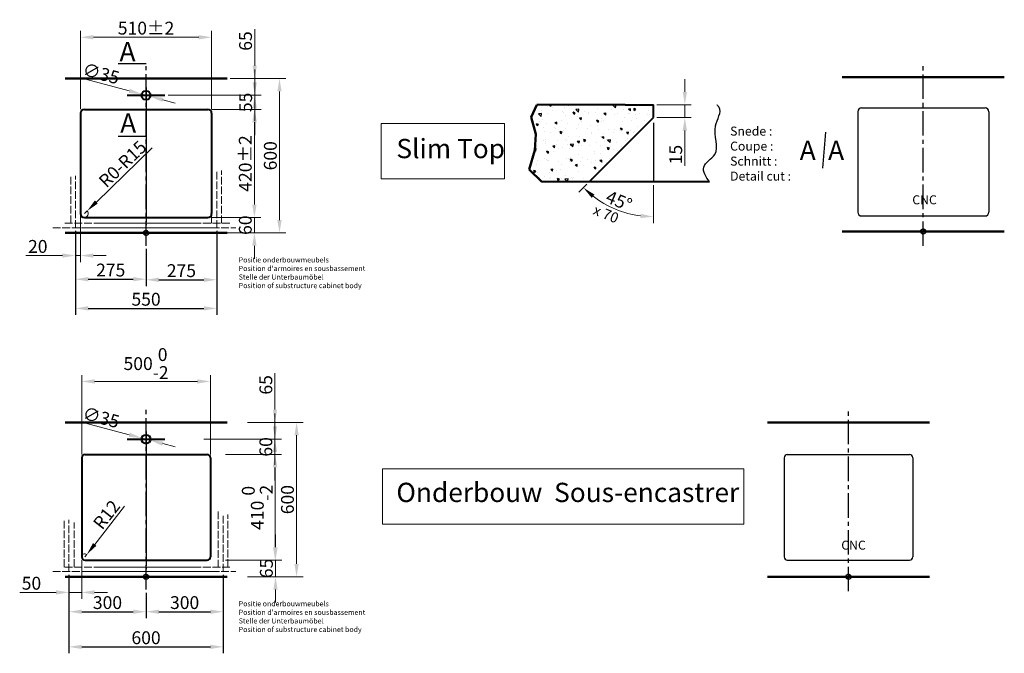
# Model space of a CAD drawing. Extents: x 403 to 4232, y -203 to 5020.
# Drawn here: x 403 to 4232, y 2557 to 5020 of the extents above; entities that cross this region are included whole.
import ezdxf

# ---------------------------------------------------------------- set-up
doc = ezdxf.new("R2010")
doc.units = 0
doc.linetypes.add('ACAD_ISO02W100', pattern=[15, 12, -3])
doc.linetypes.add('CENTER2', pattern=[28.575, 19.05, -3.175, 3.175, -3.175])
doc.layers.get('Defpoints').update_dxf_attribs({"lineweight": 15})
for name, color, linetype, lineweight in [('binnelijn', 3, 'Continuous', 40), ('Binnenlijn', 3, 'Continuous', 40), ('body', 2, 'ACAD_ISO02W100', 15), ('buitelijn', 1, 'Continuous', 50), ('centerlijn', 9, 'CENTER2', 25), ('CNC', 255, 'Continuous', 30), ('helplijn', 4, 'Continuous', 30), ('Maatlijn', 6, 'Continuous', 20), ('matelijn', 6, 'Continuous', 20), ('Textblock', 7, 'Continuous', 15), ('verstoptelijn', 2, 'ACAD_ISO02W100', 15)]:
    doc.layers.add(name, color=color, linetype=linetype, lineweight=lineweight)
doc.styles.add('franke1', font='arial.ttf')
doc.dimstyles.new('franke1', dxfattribs={"dimtxt": 50, "dimasz": 50, "dimexe": 25, "dimexo": 12.5, "dimgap": 10, "dimtad": 1, "dimdec": 1, "dimzin": 12, "dimdsep": 46, "dimtxsty": 'franke1', "dimcen": 12.5, "dimclrd": 256, "dimclre": 256, "dimclrt": 256, "dimazin": 3, "dimtfac": 1, "dimtdec": 1, "dimtmove": 0, "dimatfit": 3, "dimfxl": 1, "dimtolj": 1, "dimtzin": 0, "dimlwd": -1, "dimlwe": -1, "dimarcsym": 0})
pattern_1 = [(45, (0, 1302.5863), (-0.4490128, 0.4490128), []), (45, (0.449, 1302.5863), (-0.4490128, 0.4490128), [0.79375, -0.15875, 0, -0.15875])]
pattern_2 = [(45, (0, -34.38305), (-0.4490128, 0.4490128), []), (45, (0.449, -34.38305), (-0.4490128, 0.4490128), [0.79375, -0.15875, 0, -0.15875])]

# ---------------------------------------------------------------- blocks, each defined once
blk = doc.blocks.new('A$C27132165')
at = {"layer": 'helplijn', "insert": (11.172031, 132.631211), "char_height": 20, "width": 765.1, "attachment_point": 1, "style": 'franke1'}
blk.add_mtext("\\fArial|b1|i0|c0|p34;Positie onderbouwmeubels\\PPosition d'armoires en sousbassement\\PStelle der Unterbaumöbel\\PPosition of substructure cabinet body ", dxfattribs=at)
blk = doc.blocks.new('A$C651523E8')
at = {"layer": 'verstoptelijn'}
blk.add_blockref('A$C27132165', (0.000004, -0.000004), dxfattribs=at)
blk = doc.blocks.new('A$C4D4D4234')
at = {"layer": 'helplijn'}
blk.add_blockref('A$C651523E8', (0, 0.000003), dxfattribs=at)
blk = doc.blocks.new('A$C41F44566')
at = {"layer": 'verstoptelijn'}
blk.add_blockref('A$C4D4D4234', (0.000003, -0.000004), dxfattribs=at)
blk = doc.blocks.new('*D10')
at = {"layer": 'Defpoints', "color": 0, "transparency": 16777216}
for p in [(1275.5, 3454.2), (1275.5, 2854.2), (1479.4, 2854.2)]:
    blk.add_point(p, dxfattribs=at)
at = {"layer": 'Maatlijn', "transparency": 16777216}
for p, q in [((1288, 3454.2), (1504.4, 3454.2)), ((1479.4, 3404.2), (1479.4, 2904.2)), ((1288, 2854.2), (1504.4, 2854.2))]:
    blk.add_line(p, q, dxfattribs=at)
for points in [[(1471.1, 3404.2), (1487.8, 3404.2), (1479.4, 3454.2)], [(1471.1, 2904.2), (1487.8, 2904.2), (1479.4, 2854.2)]]:
    blk.add_solid(points, dxfattribs=at)
at = {"layer": 'Maatlijn', "transparency": 16777216, "insert": (1443.9, 3154.2), "char_height": 50, "attachment_point": 5, "rotation": 90, "style": 'franke1'}
blk.add_mtext('\\A1;600', dxfattribs=at)
blk = doc.blocks.new('*D11')
at = {"layer": 'Defpoints', "color": 0, "transparency": 16777216}
for p in [(877.1, 3393.7), (910.9, 3384.7)]:
    blk.add_point(p, dxfattribs=at)
at = {"layer": 'Maatlijn', "transparency": 16777216}
for p, q in [((639, 3457.1), (828.8, 3406.6)), ((910.9, 3384.7), (877.1, 3393.7)), ((959.3, 3371.9), (1007.6, 3359))]:
    blk.add_line(p, q, dxfattribs=at)
for points in [[(830.9, 3414.6), (826.7, 3398.5), (877.1, 3393.7)], [(961.4, 3379.9), (957.1, 3363.8), (910.9, 3384.7)]]:
    blk.add_solid(points, dxfattribs=at)
at = {"layer": 'Maatlijn', "transparency": 16777216, "insert": (719.2, 3473.9), "char_height": 50, "attachment_point": 5, "rotation": 345.1058, "style": 'franke1'}
blk.add_mtext('\\A1;∅35', dxfattribs=at)
blk = doc.blocks.new('*D16')
at = {"layer": 'Defpoints', "color": 0, "transparency": 16777216}
for p in [(1190.1, 3329.2), (1190.1, 2919.2), (1396, 2919.2)]:
    blk.add_point(p, dxfattribs=at)
at = {"layer": 'Maatlijn', "transparency": 16777216}
for p, q in [((1202.6, 3329.2), (1421, 3329.2)), ((1396, 3279.2), (1396, 2969.2)), ((1202.6, 2919.2), (1421, 2919.2))]:
    blk.add_line(p, q, dxfattribs=at)
for points in [[(1387.6, 3279.2), (1404.3, 3279.2), (1396, 3329.2)], [(1387.6, 2969.2), (1404.3, 2969.2), (1396, 2919.2)]]:
    blk.add_solid(points, dxfattribs=at)
at = {"layer": 'Maatlijn', "transparency": 16777216, "insert": (1326.6, 3124.2), "char_height": 50, "attachment_point": 5, "rotation": 90, "style": 'franke1'}
blk.add_mtext('\\A1;410\\S 0^ -2;', dxfattribs=at)
blk = doc.blocks.new('*D17')
at = {"layer": 'Defpoints', "color": 0, "transparency": 16777216}
for p in [(1191.6, 2919.2), (1348.6, 2854.2), (1397.4, 2854.2)]:
    blk.add_point(p, dxfattribs=at)
at = {"layer": 'Maatlijn', "transparency": 16777216}
for p, q in [((1397.4, 2969.2), (1397.4, 3019.2)), ((1204.1, 2919.2), (1422.4, 2919.2)), ((1397.4, 2919.2), (1397.4, 2854.2)), ((1361.1, 2854.2), (1422.4, 2854.2)), ((1397.4, 2804.2), (1397.4, 2754.2))]:
    blk.add_line(p, q, dxfattribs=at)
for points in [[(1389.1, 2969.2), (1405.8, 2969.2), (1397.4, 2919.2)], [(1389.1, 2804.2), (1405.8, 2804.2), (1397.4, 2854.2)]]:
    blk.add_solid(points, dxfattribs=at)
at = {"layer": 'Maatlijn', "transparency": 16777216, "insert": (1361.9, 2886.7), "char_height": 50, "attachment_point": 5, "rotation": 90, "style": 'franke1'}
blk.add_mtext('\\A1;65', dxfattribs=at)
blk = doc.blocks.new('*D18')
at = {"layer": 'Defpoints', "color": 0, "transparency": 16777216}
for p in [(1105.9, 3389.2), (1395.4, 3389.2), (1190.9, 3329.2)]:
    blk.add_point(p, dxfattribs=at)
at = {"layer": 'Maatlijn', "transparency": 16777216}
for p, q in [((1395.4, 3439.2), (1395.4, 3489.2)), ((1118.4, 3389.2), (1420.4, 3389.2)), ((1395.4, 3329.2), (1395.4, 3389.2)), ((1203.4, 3329.2), (1420.4, 3329.2)), ((1395.4, 3279.2), (1395.4, 3229.2))]:
    blk.add_line(p, q, dxfattribs=at)
for points in [[(1387, 3439.2), (1403.7, 3439.2), (1395.4, 3389.2)], [(1387, 3279.2), (1403.7, 3279.2), (1395.4, 3329.2)]]:
    blk.add_solid(points, dxfattribs=at)
at = {"layer": 'Maatlijn', "transparency": 16777216, "insert": (1359.8, 3359.2), "char_height": 50, "attachment_point": 5, "rotation": 90, "style": 'franke1'}
blk.add_mtext('\\A1;60', dxfattribs=at)
blk = doc.blocks.new('*D19')
at = {"layer": 'Defpoints', "color": 0, "transparency": 16777216}
for p in [(1347.9, 3454.2), (1395.4, 3454.2), (1118.4, 3389.2)]:
    blk.add_point(p, dxfattribs=at)
at = {"layer": 'Maatlijn', "transparency": 16777216}
for p, q in [((1395.4, 3504.2), (1395.4, 3646.5)), ((1360.4, 3454.2), (1420.4, 3454.2)), ((1395.4, 3389.2), (1395.4, 3454.2)), ((1130.9, 3389.2), (1420.4, 3389.2)), ((1395.4, 3339.2), (1395.4, 3289.2))]:
    blk.add_line(p, q, dxfattribs=at)
for points in [[(1387, 3504.2), (1403.7, 3504.2), (1395.4, 3454.2)], [(1387, 3339.2), (1403.7, 3339.2), (1395.4, 3389.2)]]:
    blk.add_solid(points, dxfattribs=at)
at = {"layer": 'Maatlijn', "transparency": 16777216, "insert": (1359.8, 3600.4), "char_height": 50, "attachment_point": 5, "rotation": 90, "style": 'franke1'}
blk.add_mtext('\\A1;65', dxfattribs=at)
blk = doc.blocks.new('*D29')
at = {"layer": 'Defpoints', "color": 0, "transparency": 16777216}
for p in [(1209, 4791.2), (1209, 4191.2), (1413, 4191.2)]:
    blk.add_point(p, dxfattribs=at)
at = {"layer": 'Maatlijn', "transparency": 16777216}
for p, q in [((1221.5, 4791.2), (1438, 4791.2)), ((1413, 4741.2), (1413, 4241.2)), ((1221.5, 4191.2), (1438, 4191.2))]:
    blk.add_line(p, q, dxfattribs=at)
for points in [[(1404.6, 4741.2), (1421.3, 4741.2), (1413, 4791.2)], [(1404.6, 4241.2), (1421.3, 4241.2), (1413, 4191.2)]]:
    blk.add_solid(points, dxfattribs=at)
at = {"layer": 'Maatlijn', "transparency": 16777216, "insert": (1377.4, 4491.2), "char_height": 50, "attachment_point": 5, "rotation": 90, "style": 'franke1'}
blk.add_mtext('\\A1;600', dxfattribs=at)
blk = doc.blocks.new('*D30')
at = {"layer": 'Defpoints', "color": 0, "transparency": 16777216}
for p in [(877.1, 4730.7), (910.9, 4721.7)]:
    blk.add_point(p, dxfattribs=at)
at = {"layer": 'Maatlijn', "transparency": 16777216}
for p, q in [((639, 4794), (828.8, 4743.5)), ((910.9, 4721.7), (877.1, 4730.7)), ((959.3, 4708.8), (1007.6, 4696))]:
    blk.add_line(p, q, dxfattribs=at)
for points in [[(830.9, 4751.6), (826.7, 4735.5), (877.1, 4730.7)], [(961.4, 4716.9), (957.1, 4700.8), (910.9, 4721.7)]]:
    blk.add_solid(points, dxfattribs=at)
at = {"layer": 'Maatlijn', "transparency": 16777216, "insert": (719.2, 4810.9), "char_height": 50, "attachment_point": 5, "rotation": 345.1058, "style": 'franke1'}
blk.add_mtext('\\A1;∅35', dxfattribs=at)
blk = doc.blocks.new('*D26')
at = {"layer": 'Defpoints', "color": 0, "transparency": 16777216}
for p in [(619, 4211.2), (1169, 4211.2), (1169, 3897.7)]:
    blk.add_point(p, dxfattribs=at)
at = {"layer": 'helplijn', "transparency": 16777216}
for p, q in [((619, 4198.7), (619, 3872.7)), ((1169, 4198.7), (1169, 3872.7)), ((669, 3897.7), (1119, 3897.7))]:
    blk.add_line(p, q, dxfattribs=at)
for points in [[(669, 3906.1), (669, 3889.4), (619, 3897.7)], [(1119, 3906.1), (1119, 3889.4), (1169, 3897.7)]]:
    blk.add_solid(points, dxfattribs=at)
at = {"layer": 'helplijn', "transparency": 16777216, "insert": (894, 3933.3), "char_height": 50, "attachment_point": 5, "style": 'franke1'}
blk.add_mtext('\\A1;550', dxfattribs=at)
blk = doc.blocks.new('*D27')
at = {"layer": 'Defpoints', "color": 0, "transparency": 16777216}
for p in [(619, 4211.2), (894, 4141.2), (894, 4011.2)]:
    blk.add_point(p, dxfattribs=at)
at = {"layer": 'helplijn', "transparency": 16777216}
for p, q in [((619, 4198.7), (619, 3986.2)), ((894, 4128.7), (894, 3986.2)), ((669, 4011.2), (844, 4011.2))]:
    blk.add_line(p, q, dxfattribs=at)
for points in [[(669, 4019.6), (669, 4002.9), (619, 4011.2)], [(844, 4019.6), (844, 4002.9), (894, 4011.2)]]:
    blk.add_solid(points, dxfattribs=at)
at = {"layer": 'helplijn', "transparency": 16777216, "insert": (756.5, 4046.8), "char_height": 50, "attachment_point": 5, "style": 'franke1'}
blk.add_mtext('\\A1;275', dxfattribs=at)
blk = doc.blocks.new('*D28')
at = {"layer": 'Defpoints', "color": 0, "transparency": 16777216}
for p in [(1169, 4211.2), (894, 4128.7), (1169, 4009)]:
    blk.add_point(p, dxfattribs=at)
at = {"layer": 'helplijn', "transparency": 16777216}
for p, q in [((1169, 4198.7), (1169, 3984)), ((894, 4116.2), (894, 3984)), ((944, 4009), (1119, 4009))]:
    blk.add_line(p, q, dxfattribs=at)
for points in [[(944, 4017.3), (944, 4000.6), (894, 4009)], [(1119, 4017.3), (1119, 4000.6), (1169, 4009)]]:
    blk.add_solid(points, dxfattribs=at)
at = {"layer": 'helplijn', "transparency": 16777216, "insert": (1031.5, 4044.5), "char_height": 50, "attachment_point": 5, "style": 'franke1'}
blk.add_mtext('\\A1;275', dxfattribs=at)
blk = doc.blocks.new('*D31')
at = {"layer": 'Defpoints', "color": 0, "transparency": 16777216}
for p in [(1137, 4251.2), (1137, 4191.2), (1315.4, 4191.2)]:
    blk.add_point(p, dxfattribs=at)
at = {"layer": 'Maatlijn', "transparency": 16777216}
for p, q in [((1315.4, 4301.2), (1315.4, 4351.2)), ((1149.5, 4251.2), (1340.4, 4251.2)), ((1315.4, 4251.2), (1315.4, 4191.2)), ((1149.5, 4191.2), (1340.4, 4191.2)), ((1315.4, 4141.2), (1315.4, 4091.2))]:
    blk.add_line(p, q, dxfattribs=at)
for points in [[(1307.1, 4301.2), (1323.7, 4301.2), (1315.4, 4251.2)], [(1307.1, 4141.2), (1323.7, 4141.2), (1315.4, 4191.2)]]:
    blk.add_solid(points, dxfattribs=at)
at = {"layer": 'Maatlijn', "transparency": 16777216, "insert": (1279.9, 4221.2), "char_height": 50, "attachment_point": 5, "rotation": 90, "style": 'franke1'}
blk.add_mtext('\\A1;60', dxfattribs=at)
blk = doc.blocks.new('*D32')
at = {"layer": 'Defpoints', "color": 0, "transparency": 16777216}
for p in [(1137, 4671.2), (1315.4, 4671.2), (1137, 4251.2)]:
    blk.add_point(p, dxfattribs=at)
at = {"layer": 'Maatlijn', "transparency": 16777216}
for p, q in [((1149.5, 4671.2), (1340.4, 4671.2)), ((1315.4, 4301.2), (1315.4, 4621.2)), ((1149.5, 4251.2), (1340.4, 4251.2))]:
    blk.add_line(p, q, dxfattribs=at)
for points in [[(1307.1, 4621.2), (1323.7, 4621.2), (1315.4, 4671.2)], [(1307.1, 4301.2), (1323.7, 4301.2), (1315.4, 4251.2)]]:
    blk.add_solid(points, dxfattribs=at)
at = {"layer": 'Maatlijn', "transparency": 16777216, "insert": (1279.9, 4461.2), "char_height": 50, "attachment_point": 5, "rotation": 90, "style": 'franke1'}
blk.add_mtext('\\A1;420±2', dxfattribs=at)
blk = doc.blocks.new('*D33')
at = {"layer": 'Defpoints', "color": 0, "transparency": 16777216}
for p in [(967, 4726.2), (1137, 4671.2), (1316.7, 4671.2)]:
    blk.add_point(p, dxfattribs=at)
at = {"layer": 'Maatlijn', "transparency": 16777216}
for p, q in [((1316.7, 4776.2), (1316.7, 4826.2)), ((979.5, 4726.2), (1341.7, 4726.2)), ((1316.7, 4726.2), (1316.7, 4671.2)), ((1149.5, 4671.2), (1341.7, 4671.2)), ((1316.7, 4621.2), (1316.7, 4571.2))]:
    blk.add_line(p, q, dxfattribs=at)
for points in [[(1308.3, 4776.2), (1325, 4776.2), (1316.7, 4726.2)], [(1308.3, 4621.2), (1325, 4621.2), (1316.7, 4671.2)]]:
    blk.add_solid(points, dxfattribs=at)
at = {"layer": 'Maatlijn', "transparency": 16777216, "insert": (1281.2, 4698.7), "char_height": 50, "attachment_point": 5, "rotation": 90, "style": 'franke1'}
blk.add_mtext('\\A1;55', dxfattribs=at)
blk = doc.blocks.new('*D34')
at = {"layer": 'Defpoints', "color": 0, "transparency": 16777216}
for p in [(1209, 4791.2), (1316.5, 4791.2), (967, 4726.2)]:
    blk.add_point(p, dxfattribs=at)
at = {"layer": 'Maatlijn', "transparency": 16777216}
for p, q in [((1316.5, 4841.2), (1316.5, 4983.5)), ((1221.5, 4791.2), (1341.5, 4791.2)), ((1316.5, 4726.2), (1316.5, 4791.2)), ((979.5, 4726.2), (1341.5, 4726.2)), ((1316.5, 4676.2), (1316.5, 4626.2))]:
    blk.add_line(p, q, dxfattribs=at)
for points in [[(1308.1, 4841.2), (1324.8, 4841.2), (1316.5, 4791.2)], [(1308.1, 4676.2), (1324.8, 4676.2), (1316.5, 4726.2)]]:
    blk.add_solid(points, dxfattribs=at)
at = {"layer": 'Maatlijn', "transparency": 16777216, "insert": (1280.9, 4937.3), "char_height": 50, "attachment_point": 5, "rotation": 90, "style": 'franke1'}
blk.add_mtext('\\A1;65', dxfattribs=at)
blk = doc.blocks.new('*D35')
at = {"layer": 'Defpoints', "color": 0, "transparency": 16777216}
for p in [(1149, 4951.9), (639, 4659.2), (1149, 4659.2)]:
    blk.add_point(p, dxfattribs=at)
at = {"layer": 'Maatlijn', "transparency": 16777216}
for p, q in [((639, 4671.7), (639, 4976.9)), ((689, 4951.9), (1099, 4951.9)), ((1149, 4671.7), (1149, 4976.9))]:
    blk.add_line(p, q, dxfattribs=at)
for points in [[(689, 4960.2), (689, 4943.5), (639, 4951.9)], [(1099, 4960.2), (1099, 4943.5), (1149, 4951.9)]]:
    blk.add_solid(points, dxfattribs=at)
at = {"layer": 'Maatlijn', "transparency": 16777216, "insert": (894, 4987.4), "char_height": 50, "attachment_point": 5, "style": 'franke1'}
blk.add_mtext('\\A1;510±2', dxfattribs=at)
blk = doc.blocks.new('*D36')
at = {"layer": 'Defpoints', "color": 0, "transparency": 16777216}
for p in [(654, 4266.2), (664.8, 4276.6)]:
    blk.add_point(p, dxfattribs=at)
at = {"layer": 'Maatlijn', "transparency": 16777216}
for p, q in [((918.1, 4521.6), (700.7, 4311.4)), ((654, 4266.2), (664.8, 4276.6))]:
    blk.add_line(p, q, dxfattribs=at)
blk.add_arc((654, 4266.2), 15, 270, 44.0499, dxfattribs=at)
blk.add_solid([(695, 4317.4), (706.5, 4305.4), (664.8, 4276.6)], dxfattribs=at)
at = {"layer": 'Maatlijn', "transparency": 16777216, "insert": (802.7, 4459.4), "char_height": 50, "attachment_point": 5, "rotation": 44.0499, "style": 'franke1'}
blk.add_mtext('\\A1;R0-R15', dxfattribs=at)
blk = doc.blocks.new('*D37')
at = {"layer": 'Defpoints', "color": 0, "transparency": 16777216}
for p in [(639, 4266.2), (619, 4211.2), (619, 4103.1)]:
    blk.add_point(p, dxfattribs=at)
at = {"layer": 'Maatlijn', "transparency": 16777216}
for p, q in [((639, 4253.7), (639, 4078.1)), ((619, 4198.7), (619, 4078.1)), ((569, 4103.1), (426.7, 4103.1)), ((639, 4103.1), (619, 4103.1)), ((689, 4103.1), (739, 4103.1))]:
    blk.add_line(p, q, dxfattribs=at)
for points in [[(569, 4111.5), (569, 4094.8), (619, 4103.1)], [(689, 4111.5), (689, 4094.8), (639, 4103.1)]]:
    blk.add_solid(points, dxfattribs=at)
at = {"layer": 'Maatlijn', "transparency": 16777216, "insert": (472.9, 4138.7), "char_height": 50, "attachment_point": 5, "style": 'franke1'}
blk.add_mtext('\\A1;20', dxfattribs=at)
blk = doc.blocks.new('*D38')
at = {"layer": 'Defpoints', "color": 0, "transparency": 16777216}
for p in [(594, 2874.2), (1194, 2874.2), (1194, 2581.7)]:
    blk.add_point(p, dxfattribs=at)
at = {"layer": 'helplijn', "transparency": 16777216}
for p, q in [((594, 2861.7), (594, 2556.7)), ((1194, 2861.7), (1194, 2556.7)), ((644, 2581.7), (1144, 2581.7))]:
    blk.add_line(p, q, dxfattribs=at)
for points in [[(644, 2590), (644, 2573.4), (594, 2581.7)], [(1144, 2590), (1144, 2573.4), (1194, 2581.7)]]:
    blk.add_solid(points, dxfattribs=at)
at = {"layer": 'helplijn', "transparency": 16777216, "insert": (894, 2617.2), "char_height": 50, "attachment_point": 5, "style": 'franke1'}
blk.add_mtext('\\A1;600', dxfattribs=at)
blk = doc.blocks.new('*D39')
at = {"layer": 'Defpoints', "color": 0, "transparency": 16777216}
for p in [(594, 2854.2), (894, 2804.2), (894, 2718.4)]:
    blk.add_point(p, dxfattribs=at)
at = {"layer": 'helplijn', "transparency": 16777216}
for p, q in [((594, 2841.7), (594, 2693.4)), ((894, 2791.7), (894, 2693.4)), ((644, 2718.4), (844, 2718.4))]:
    blk.add_line(p, q, dxfattribs=at)
for points in [[(644, 2726.7), (644, 2710), (594, 2718.4)], [(844, 2726.7), (844, 2710), (894, 2718.4)]]:
    blk.add_solid(points, dxfattribs=at)
at = {"layer": 'helplijn', "transparency": 16777216, "insert": (744, 2753.9), "char_height": 50, "attachment_point": 5, "style": 'franke1'}
blk.add_mtext('\\A1;300', dxfattribs=at)
blk = doc.blocks.new('*D40')
at = {"layer": 'Defpoints', "color": 0, "transparency": 16777216}
for p in [(1194, 2874.2), (894, 2804.2), (1194, 2718.4)]:
    blk.add_point(p, dxfattribs=at)
at = {"layer": 'helplijn', "transparency": 16777216}
for p, q in [((1194, 2861.7), (1194, 2693.4)), ((894, 2791.7), (894, 2693.4)), ((944, 2718.4), (1144, 2718.4))]:
    blk.add_line(p, q, dxfattribs=at)
for points in [[(944, 2726.7), (944, 2710), (894, 2718.4)], [(1144, 2726.7), (1144, 2710), (1194, 2718.4)]]:
    blk.add_solid(points, dxfattribs=at)
at = {"layer": 'helplijn', "transparency": 16777216, "insert": (1044, 2753.9), "char_height": 50, "attachment_point": 5, "style": 'franke1'}
blk.add_mtext('\\A1;300', dxfattribs=at)
blk = doc.blocks.new('*D59')
at = {"layer": 'Defpoints', "color": 0, "transparency": 16777216}
for p in [(656, 2931.2), (663.4, 2940.7)]:
    blk.add_point(p, dxfattribs=at)
at = {"layer": 'Maatlijn', "transparency": 16777216}
for p, q in [((810.7, 3128.8), (694.2, 2980)), ((656, 2931.2), (663.4, 2940.7))]:
    blk.add_line(p, q, dxfattribs=at)
blk.add_arc((656, 2931.2), 12, 51.9446, 120.3169, dxfattribs=at)
blk.add_solid([(687.7, 2985.2), (700.8, 2974.9), (663.4, 2940.7)], dxfattribs=at)
at = {"layer": 'Maatlijn', "transparency": 16777216, "insert": (740.3, 3095.8), "char_height": 50, "attachment_point": 5, "rotation": 51.9446, "style": 'franke1'}
blk.add_mtext('\\A1;R12', dxfattribs=at)
blk = doc.blocks.new('*D60')
at = {"layer": 'Defpoints', "color": 0, "transparency": 16777216}
for p in [(1144, 3613.7), (644, 3317.2), (1144, 3317.2)]:
    blk.add_point(p, dxfattribs=at)
at = {"layer": 'Maatlijn', "transparency": 16777216}
for p, q in [((644, 3329.7), (644, 3638.7)), ((1144, 3329.7), (1144, 3638.7)), ((694, 3613.7), (1094, 3613.7))]:
    blk.add_line(p, q, dxfattribs=at)
for points in [[(694, 3622.1), (694, 3605.4), (644, 3613.7)], [(1094, 3622.1), (1094, 3605.4), (1144, 3613.7)]]:
    blk.add_solid(points, dxfattribs=at)
at = {"layer": 'Maatlijn', "transparency": 16777216, "insert": (894, 3683.1), "char_height": 50, "attachment_point": 5, "style": 'franke1'}
blk.add_mtext('\\A1;500\\S 0^ -2;', dxfattribs=at)
blk = doc.blocks.new('*D61')
at = {"layer": 'Defpoints', "color": 0, "transparency": 16777216}
for p in [(644, 2931.2), (594, 2874.2), (594, 2793.5)]:
    blk.add_point(p, dxfattribs=at)
at = {"layer": 'Maatlijn', "transparency": 16777216}
for p, q in [((644, 2918.7), (644, 2768.5)), ((594, 2861.7), (594, 2768.5)), ((544, 2793.5), (402.6, 2793.5)), ((644, 2793.5), (594, 2793.5)), ((694, 2793.5), (744, 2793.5))]:
    blk.add_line(p, q, dxfattribs=at)
for points in [[(544, 2801.9), (544, 2785.2), (594, 2793.5)], [(694, 2801.9), (694, 2785.2), (644, 2793.5)]]:
    blk.add_solid(points, dxfattribs=at)
at = {"layer": 'Maatlijn', "transparency": 16777216, "insert": (448.3, 2829.1), "char_height": 50, "attachment_point": 5, "style": 'franke1'}
blk.add_mtext('\\A1;50', dxfattribs=at)
blk = doc.blocks.new('*D65')
at = {"layer": 'Defpoints', "color": 0, "transparency": 16777216}
for p in [(2867.2, 4639.4), (2867.2, 4619.4), (2617.2, 4389.4), (2867.2, 4389.4), (2674.5, 4305.7)]:
    blk.add_point(p, dxfattribs=at)
at = {"layer": 'matelijn', "transparency": 16777216}
for p, q in [((2608.3, 4380.5), (2577, 4349.2)), ((2867.2, 4376.9), (2867.2, 4229.1))]:
    blk.add_line(p, q, dxfattribs=at)
blk.add_arc((2867.2, 4639.4), 385.3, 232.4399, 262.5601, dxfattribs=at)
for points in [[(2626.8, 4327.7), (2637.8, 4340.2), (2594.7, 4366.9)], [(2817.8, 4265.6), (2816.7, 4249), (2867.2, 4254.1)]]:
    blk.add_solid(points, dxfattribs=at)
at = {"layer": 'matelijn', "transparency": 16777216, "insert": (2733.3, 4316.1), "char_height": 50, "attachment_point": 5, "rotation": 337.5, "style": 'franke1'}
blk.add_mtext('\\A1;45°', dxfattribs=at)
blk = doc.blocks.new('*D66')
at = {"layer": 'Defpoints', "color": 0, "transparency": 16777216}
for p in [(2867.2, 4689.4), (2867.2, 4639.4), (2989.2, 4639.4)]:
    blk.add_point(p, dxfattribs=at)
at = {"layer": 'Maatlijn', "transparency": 16777216}
for p, q in [((2989.2, 4739.4), (2989.2, 4789.4)), ((2879.7, 4689.4), (3014.2, 4689.4)), ((2989.2, 4689.4), (2989.2, 4639.4)), ((2879.7, 4639.4), (3014.2, 4639.4)), ((2989.2, 4589.4), (2989.2, 4452.1))]:
    blk.add_line(p, q, dxfattribs=at)
for points in [[(2980.9, 4739.4), (2997.6, 4739.4), (2989.2, 4689.4)], [(2980.9, 4589.4), (2997.6, 4589.4), (2989.2, 4639.4)]]:
    blk.add_solid(points, dxfattribs=at)
at = {"layer": 'Maatlijn', "transparency": 16777216, "insert": (2953.7, 4495.7), "char_height": 50, "attachment_point": 5, "rotation": 90, "style": 'franke1'}
blk.add_mtext('\\A1;15', dxfattribs=at)

msp = doc.modelspace()

# ---------------------------------------------------------------- hatches: boundary and pattern name
at = {"layer": 'centerlijn'}
h = msp.add_hatch(dxfattribs=at)
h.set_pattern_fill('ANSI35', color=256, scale=0.1, style=0)
h.set_pattern_definition(pattern_1)
h.paths.add_polyline_path([(904.03, 4191.19, 0.4142136), (894.03, 4201.19), (894.03, 4191.19)])
h.paths.add_polyline_path([(894.03, 4181.19), (894.03, 4191.19), (884.03, 4191.19, 0.4142136)])
h = msp.add_hatch(dxfattribs=at)
h.set_pattern_fill('ANSI35', color=256, scale=0.1, style=0)
h.set_pattern_definition(pattern_1)
h.paths.add_polyline_path([(904.03, 4191.19, 0.4142136), (894.03, 4201.19), (894.03, 4191.19)])
h.paths.add_polyline_path([(894.03, 4181.19), (894.03, 4191.19), (884.03, 4191.19, 0.4142136)])
h = msp.add_hatch(dxfattribs=at)
h.set_pattern_fill('ANSI35', color=256, scale=0.1, style=0)
h.set_pattern_definition(pattern_1)
h.paths.add_polyline_path([(904.03, 4191.19, 0.4142136), (894.03, 4201.19), (894.03, 4191.19)])
h.paths.add_polyline_path([(894.03, 4181.19), (894.03, 4191.19), (884.03, 4191.19, 0.4142136)])
h = msp.add_hatch(dxfattribs=at)
h.set_pattern_fill('ANSI35', color=256, scale=0.1, style=0)
h.set_pattern_definition(pattern_1)
h.paths.add_polyline_path([(904.03, 4191.19, 0.4142136), (894.03, 4201.19), (894.03, 4191.19)])
h.paths.add_polyline_path([(894.03, 4181.19), (894.03, 4191.19), (884.03, 4191.19, 0.4142136)])
h = msp.add_hatch(dxfattribs=at)
h.set_pattern_fill('ANSI35', color=256, scale=0.1, style=0)
h.set_pattern_definition([(45, (3022.56, 1308.41033), (-0.4490128, 0.4490128), []), (45, (3023.00903, 1308.41033), (-0.4490128, 0.4490128), [0.79375, -0.15875, 0, -0.15875])])
h.paths.add_polyline_path([(3926.59, 4197.02, 0.4142136), (3916.59, 4207.02), (3916.59, 4197.02)])
h.paths.add_polyline_path([(3916.59, 4187.02), (3916.59, 4197.02), (3906.59, 4197.02, 0.4142136)])
h = msp.add_hatch(dxfattribs=at)
h.set_pattern_fill('ANSI35', color=256, scale=0.1, style=0)
h.set_pattern_definition(pattern_2)
h.paths.add_polyline_path([(904.03, 2854.22, 0.4142136), (894.03, 2864.22), (894.03, 2854.22)])
h.paths.add_polyline_path([(894.03, 2844.22), (894.03, 2854.22), (884.03, 2854.22, 0.4142136)])
h = msp.add_hatch(dxfattribs=at)
h.set_pattern_fill('ANSI35', color=256, scale=0.1, style=0)
h.set_pattern_definition(pattern_2)
h.paths.add_polyline_path([(904.03, 2854.22, 0.4142136), (894.03, 2864.22), (894.03, 2854.22)])
h.paths.add_polyline_path([(894.03, 2844.22), (894.03, 2854.22), (884.03, 2854.22, 0.4142136)])
h = msp.add_hatch(dxfattribs=at)
h.set_pattern_fill('ANSI35', color=256, scale=0.1, style=0)
h.set_pattern_definition([(45, (2731.50854, -34.38305), (-0.4490128, 0.4490128), []), (45, (2731.95755, -34.38305), (-0.4490128, 0.4490128), [0.79375, -0.15875, 0, -0.15875])])
h.paths.add_polyline_path([(3635.54, 2854.22, 0.4142136), (3625.54, 2864.22), (3625.54, 2854.22)])
h.paths.add_polyline_path([(3625.54, 2844.22), (3625.54, 2854.22), (3615.54, 2854.22, 0.4142136)])
at = {"layer": 'helplijn'}
h = msp.add_hatch(dxfattribs=at)
h.set_pattern_fill('AR-CONC', color=256, scale=0.5, angle=90, style=0)
h.set_pattern_definition([(140, (5985.27, 2659.04), (7.9695, 91.0923), [9.525, -104.775]), (85, (5985.27, 2659.04), (-95.5283, -17.6214), [7.62, -83.82]), (190.451, (5985.94, 2666.63), (-87.5583, 73.4713), [8.095, -89.045]), (136.1842, (5959.87, 2659.04), (21.0212, 135.5395), [14.2875, -157.1625]), (186.6356, (5961.62, 2670.34), (-123.7128, 118.702), [12.1425, -133.5675]), (81.184, (5959.87, 2659.04), (-123.7126, 118.7023), [11.43, -125.73]), (111, (5966.22, 2671.74), (51.1328, 75.8074), [9.525, -104.775]), (56, (5966.22, 2671.74), (-92.094, 30.901), [7.62, -83.82]), (161.4514, (5970.48, 2678.06), (-40.9614, 106.7082), [8.095, -89.045]), (127.5, (5985.272, 2659.04), (-42.27752, 1.5443), [0, -82.804, 0, -85.09, 0, -84.1375]), (97.5, (5985.272, 2659.04), (-50.0903, 33.40983), [0, -48.514, 0, -80.899, 0, -32.0675]), (57.5, (5985.272, 2630.72), (2.86437, 67.7953), [0, -31.75, 0, -99.06, 0, -131.445]), (47.5, (5985.27, 2618.02), (-12.71325, 74.0646), [0, -41.275, 0, -65.786, 0, -93.345])])
h.paths.add_polyline_path([(2617.16, 4389.39), (2867.16, 4639.39), (2867.16, 4674.39), (2757.16, 4674.39), (2757.16, 4689.39), (2414.26, 4689.39), (2391.52, 4641.35), (2409.66, 4575.78), (2405.25, 4512.64), (2383.68, 4437.6), (2433.56, 4389.39)])

# ---------------------------------------------------------------- linework, layer by layer
at = {"layer": 'binnelijn'}
for p, q in [((821.03, 4726.19), (967.03, 4726.19)), ((2757.16, 4689.39), (2414.26, 4689.39)), ((639.03, 4656.19), (639.03, 4266.19)), ((654.03, 4671.19), (1134.03, 4671.19)), ((1149.03, 4656.19), (1149.03, 4266.19)), ((654.03, 4251.19), (1134.03, 4251.19)), ((821.03, 3389.22), (967.03, 3389.22)), ((644.03, 3317.22), (644.03, 2931.22)), ((656.03, 3329.22), (1132.03, 3329.22)), ((1144.03, 3317.22), (1144.03, 2931.22)), ((656.03, 2919.22), (1132.03, 2919.22))]:
    msp.add_line(p, q, dxfattribs=at)
for p, q in [((2867.16, 4639.39), (2867.16, 4674.39)), ((2617.16, 4389.39), (2867.16, 4639.39)), ((3085.11, 4389.39), (2433.56, 4389.39))]:
    msp.add_line(p, q, dxfattribs=at).dxf.unprotected_set("ltscale", 0)
for centre, radius, start, end in [((654.03, 4656.19), 15, 90, 180), ((1134.03, 4656.19), 15, 0, 90), ((654.03, 4266.19), 15, 180, 270), ((1134.03, 4266.19), 15, 270, 0), ((656.03, 3317.22), 12, 90, 180), ((1132.03, 3317.22), 12, 0, 90), ((656.03, 2931.22), 12, 180, 270), ((1132.03, 2931.22), 12, 270, 0)]:
    msp.add_arc(centre, radius, start, end, dxfattribs=at)
at = {"layer": 'Binnenlijn'}
for p in [(2757.16, 4689.39), (2867.16, 4674.39)]:
    msp.add_line(p, (2867.16, 4689.39), dxfattribs=at)
for centre in [(894.03, 4726.19), (894.03, 3389.22)]:
    msp.add_circle(centre, 17.5, dxfattribs=at)
at = {"layer": 'body', "ltscale": 2.5}
for p, q in [((1149.03, 4444.72), (1149.03, 4229.19)), ((601.03, 4229.19), (601.03, 4413.02)), ((619.03, 4211.19), (619.03, 4413.02)), ((1169.03, 4211.19), (1169.03, 4433.63)), ((1187.03, 4229.19), (1187.03, 4433.63)), ((639.03, 4229.19), (639.03, 4401.93)), ((578.53, 4229.19), (1093.09, 4229.19)), ((702.86, 4229.19), (1219.18, 4229.19)), ((530.83, 4211.19), (1171.51, 4211.19)), ((661.46, 4211.19), (1243.59, 4211.19)), ((1174.03, 3107.75), (1174.03, 2892.22)), ((576.03, 2892.22), (576.03, 3076.05)), ((594.03, 2874.22), (594.03, 3076.05)), ((614.03, 2892.22), (614.03, 3064.96)), ((1194.03, 2874.22), (1194.03, 3096.66)), ((1212.03, 2892.22), (1212.03, 3096.66)), ((530.83, 2874.22), (1171.51, 2874.22)), ((578.53, 2892.22), (1093.09, 2892.22)), ((661.46, 2874.22), (1243.59, 2874.22)), ((702.86, 2892.22), (1219.18, 2892.22))]:
    msp.add_line(p, q, dxfattribs=at)
at = {"layer": 'buitelijn', "linetype": 'Continuous', "lineweight": 50}
for p, q in [((579.03, 4791.19), (1209.03, 4791.19)), ((579.03, 4791.19), (1209.03, 4791.19)), ((3601.59, 4797.02), (4231.59, 4797.02)), ((3085.18, 4389.97), (3085.11, 4389.39)), ((1209.03, 4191.19), (579.03, 4191.19)), ((1209.03, 4191.19), (579.03, 4191.19)), ((1209.03, 4191.19), (579.03, 4191.19)), ((4231.59, 4197.02), (3601.59, 4197.02)), ((579.03, 3454.22), (1209.03, 3454.22)), ((579.03, 3454.22), (1209.03, 3454.22)), ((3310.54, 3454.22), (3940.54, 3454.22)), ((1209.03, 2854.22), (579.03, 2854.22)), ((1209.03, 2854.22), (579.03, 2854.22)), ((3940.54, 2854.22), (3310.54, 2854.22))]:
    msp.add_line(p, q, dxfattribs=at).dxf.unprotected_set("ltscale", 0)
at = {"layer": 'centerlijn', "ltscale": 5}
for p, q in [((894.03, 4141.19), (894.03, 4855.46)), ((894.03, 4141.19), (894.03, 4855.46)), ((894.03, 4141.19), (894.03, 4855.46)), ((3916.59, 4140.71), (3916.59, 4854.98)), ((894.03, 2804.22), (894.03, 3518.49)), ((894.03, 2804.22), (894.03, 3518.49)), ((3625.54, 2797.92), (3625.54, 3512.19))]:
    msp.add_line(p, q, dxfattribs=at)
at = {"layer": 'centerlijn', "linetype": 'Continuous'}
for p, q in [((894.03, 4756.19), (894.03, 4246.19)), ((894.03, 4756.19), (894.03, 4246.19)), ((894.03, 3419.22), (894.03, 2909.22)), ((894.03, 3419.22), (894.03, 2909.22))]:
    msp.add_line(p, q, dxfattribs=at)
at = {"layer": 'centerlijn'}
for p, q in [((824.03, 4726.19), (964.03, 4726.19)), ((824.03, 3389.22), (964.03, 3389.22))]:
    msp.add_line(p, q, dxfattribs=at)
at = {"layer": 'centerlijn', "ltscale": 2.5}
for p, q in [((894.03, 4709.82), (894.03, 4221.07)), ((894.03, 4709.82), (894.03, 4221.07)), ((894.03, 3372.85), (894.03, 2884.1)), ((894.03, 3372.85), (894.03, 2884.1))]:
    msp.add_line(p, q, dxfattribs=at)
at = {"layer": 'centerlijn'}
for centre in [(894.03, 4191.19), (894.03, 4191.19), (894.03, 4191.19), (894.03, 4191.19), (3916.59, 4197.02), (894.03, 2854.22), (894.03, 2854.22), (3625.54, 2854.22)]:
    msp.add_circle(centre, 10, dxfattribs=at)
at = {"layer": 'CNC'}
for p, q in [((3676.59, 4677.02), (4156.59, 4677.02)), ((3661.59, 4662.02), (3661.59, 4272.02)), ((4171.59, 4662.02), (4171.59, 4272.02)), ((3676.59, 4257.02), (4156.59, 4257.02)), ((3701.59, 4257.02), (4131.59, 4257.02)), ((3375.54, 3317.22), (3375.54, 2931.22)), ((3387.54, 3329.22), (3863.54, 3329.22)), ((3875.54, 3317.22), (3875.54, 2931.22)), ((3387.54, 2919.22), (3863.54, 2919.22)), ((3412.54, 2919.22), (3838.54, 2919.22)), ((3467.54, 2919.22), (3783.54, 2919.22))]:
    msp.add_line(p, q, dxfattribs=at)
for centre, radius, start, end in [((3676.59, 4662.02), 15, 90, 180), ((4156.59, 4662.02), 15, 0, 90), ((3676.59, 4272.02), 15, 180, 270), ((4156.59, 4272.02), 15, 270, 0), ((3387.54, 3317.22), 12, 90, 180), ((3863.54, 3317.22), 12, 0, 90), ((3387.54, 2931.22), 12, 180, 270), ((3863.54, 2931.22), 12, 270, 0)]:
    msp.add_arc(centre, radius, start, end, dxfattribs=at)
at = {"layer": 'helplijn'}
for p, q in [((785.5, 4849.29), (894.03, 4849.29)), ((2867.16, 4619.39), (2867.16, 4389.39)), ((785.5, 4566.75), (894.03, 4566.75)), ((3536.85, 4582.72), (3524.11, 4442.66))]:
    msp.add_line(p, q, dxfattribs=at)
at = {"layer": 'helplijn', "linetype": 'Continuous', "lineweight": 50}
for p, q in [((2391.52, 4641.35), (2414.26, 4689.39)), ((2409.66, 4575.78), (2391.52, 4641.35)), ((2405.25, 4512.64), (2409.66, 4575.78)), ((2383.68, 4437.6), (2405.25, 4512.64)), ((2433.56, 4389.39), (2383.68, 4437.6))]:
    msp.add_line(p, q, dxfattribs=at).dxf.unprotected_set("ltscale", 0)
at = {"layer": 'helplijn'}
msp.add_spline([(3085.11, 4389.39), (3062.45, 4446.89), (3105.31, 4496.14), (3108.48, 4607.36), (3122.5, 4679.39), (3114.32, 4689.39)], degree=3, dxfattribs=at)
at = {"layer": 'Textblock'}
for points in [[(1808.4, 4616.41), (2288.55, 4616.41), (2288.55, 4401.87), (1808.4, 4401.87)], [(1813.21, 3273.82), (3218.23, 3273.82), (3218.23, 3059.38), (1813.21, 3059.38)]]:
    msp.add_lwpolyline(points, close=True, dxfattribs=at)

# ---------------------------------------------------------------- block references
at = {"layer": 'helplijn'}
for p in [(1243.24, 3963.77), (1243.24, 2626.8)]:
    msp.add_blockref('A$C41F44566', p, dxfattribs=at)

# ---------------------------------------------------------------- texts
at = {"layer": 'CNC', "char_height": 35, "width": 374.0785, "attachment_point": 1, "style": 'franke1'}
for insert in [(3873.7, 4337.47), (3597.5, 2994.67)]:
    msp.add_mtext('{\\fArial|b1|i0|c0|p34;CNC}', dxfattribs=dict(at, insert=insert))
at = {"layer": 'helplijn', "style": 'franke1'}
for p in [(790.8, 4858.73), (793.47, 4580.8), (3435.98, 4474.96), (3546.39, 4474.96)]:
    msp.add_text('A', height=75, dxfattribs=at).set_placement(p)
at = {"layer": 'helplijn', "insert": (3165.28, 4604.51), "char_height": 35, "width": 755.4363, "attachment_point": 1, "style": 'franke1'}
msp.add_mtext('{\\fArial|b1|i0|c0|p34;Snede :\\PCoupe :\\PSchnitt : \\PDetail cut : }', dxfattribs=at)
at = {"layer": 'matelijn', "insert": (2643.91, 4301.98), "char_height": 40, "width": 278.8201, "attachment_point": 1, "rotation": 338, "style": 'franke1'}
msp.add_mtext('{\\fArial|b1|i0|c0|p34;x 70}', dxfattribs=at)
at = {"layer": 'Textblock', "char_height": 75, "attachment_point": 1, "style": 'franke1'}
for s, width, insert in [('Slim Top', 1253.5189, (1867.44, 4556.7)), ('Onderbouw  Sous-encastrer', 2194.813, (1867.44, 3219.73))]:
    msp.add_mtext_dynamic_manual_height_columns(s, width=width, gutter_width=1, heights=[0], dxfattribs=dict(at, insert=insert))

# ---------------------------------------------------------------- dimensions: what is measured, and where the dimension line sits
at = {"layer": 'helplijn'}
for base, p1, p2, picture, middle in [((1169.03, 3897.74), (619.03, 4211.19), (1169.03, 4211.19), '*D26', (894.03, 3933.27)), ((894.03, 4011.25), (619.03, 4211.19), (894.03, 4141.19), '*D27', (756.53, 4046.78)), ((1169.03, 4008.98), (894.03, 4128.69), (1169.03, 4211.19), '*D28', (1031.53, 4044.51)), ((1194.03, 2581.69), (594.03, 2874.22), (1194.03, 2874.22), '*D38', (894.03, 2617.21)), ((1194.03, 2718.36), (894.03, 2804.22), (1194.03, 2874.22), '*D40', (1044.03, 2753.9)), ((894.03, 2718.36), (594.03, 2854.22), (894.03, 2804.22), '*D39', (744.03, 2753.9))]:
    dim = msp.add_linear_dim(base=base, p1=p1, p2=p2, dimstyle='franke1', dxfattribs=at)
    dim.commit()
    dim.dimension.update_dxf_attribs({"geometry": picture, "text_midpoint": middle})
at = {"layer": 'Maatlijn'}
for base, p1, p2, override, picture, middle in [((1149.03, 4951.88), (639.03, 4659.19), (1149.03, 4659.19), {"dimgap": 10, "dimtol": 1, "dimlim": 0, "dimtp": 2, "dimtm": 2, "dimtdec": 0}, '*D35', (894.03, 4987.41)), ((1144.03, 3613.72), (644.03, 3317.22), (1144.03, 3317.22), {"dimgap": 10, "dimtol": 1, "dimlim": 0, "dimtm": 2, "dimtdec": 0}, '*D60', (894.03, 3683.11))]:
    dim = msp.add_linear_dim(base=base, p1=p1, p2=p2, dimstyle='franke1', override=override, dxfattribs=at)
    dim.commit()
    dim.dimension.update_dxf_attribs({"geometry": picture, "text_midpoint": middle})
for base, p1, p2, picture, middle in [((1316.48, 4791.19), (967.03, 4726.19), (1209.03, 4791.19), '*D34', (1280.95, 4937.33)), ((1412.95, 4191.19), (1209.03, 4791.19), (1209.03, 4191.19), '*D29', (1377.42, 4491.19)), ((1395.38, 3454.22), (1118.4, 3389.22), (1347.9, 3454.22), '*D19', (1359.85, 3600.36)), ((1479.42, 2854.22), (1275.49, 3454.22), (1275.49, 2854.22), '*D10', (1443.89, 3154.22))]:
    dim = msp.add_linear_dim(base=base, p1=p1, p2=p2, angle=90, dimstyle='franke1', dxfattribs=at)
    dim.commit()
    dim.dimension.update_dxf_attribs({"geometry": picture, "text_midpoint": middle})
for p1, p2, picture, middle in [((910.94, 4721.7), (877.12, 4730.69), '*D30', (719.23, 4810.9)), ((910.94, 3384.73), (877.12, 3393.72), '*D11', (719.23, 3473.93))]:
    dim = msp.add_diameter_dim_2p(p1=p1, p2=p2, dimstyle='franke1', dxfattribs=at)
    dim.commit()
    dim.dimension.update_dxf_attribs({"geometry": picture, "text_midpoint": middle})
for base, p1, p2, picture, middle in [((1316.65, 4671.19), (967.03, 4726.19), (1137.03, 4671.19), '*D33', (1316.65, 4698.69)), ((1315.4, 4191.19), (1137.03, 4251.19), (1137.03, 4191.19), '*D31', (1315.4, 4221.19)), ((1395.36, 3389.22), (1190.89, 3329.22), (1105.89, 3389.22), '*D18', (1395.36, 3359.22)), ((1397.45, 2854.22), (1191.6, 2919.22), (1348.6, 2854.22), '*D17', (1397.45, 2886.72))]:
    dim = msp.add_linear_dim(base=base, p1=p1, p2=p2, angle=90, dimstyle='franke1', dxfattribs=at)
    dim.commit()
    dim.dimension.update_dxf_attribs({"geometry": picture, "text_midpoint": middle, "dimtype": 160})
dim = msp.add_linear_dim(base=(2989.24, 4639.39), p1=(2867.16, 4689.39), p2=(2867.16, 4639.39), angle=90, text='15', dimstyle='franke1', dxfattribs=at)
dim.commit()
dim.dimension.update_dxf_attribs({"geometry": '*D66', "text_midpoint": (2953.72, 4495.74)})
for base, p1, p2, override, picture, middle in [((1315.4, 4671.19), (1137.03, 4251.19), (1137.03, 4671.19), {"dimgap": 10, "dimtol": 1, "dimlim": 0, "dimtp": 2, "dimtm": 2, "dimtdec": 0}, '*D32', (1279.87, 4461.19)), ((1395.98, 2919.22), (1190.13, 3329.22), (1190.13, 2919.22), {"dimgap": 10, "dimtol": 1, "dimlim": 0, "dimtp": 0, "dimtm": 2, "dimtdec": 0}, '*D16', (1326.59, 3124.22))]:
    dim = msp.add_linear_dim(base=base, p1=p1, p2=p2, angle=90, dimstyle='franke1', override=override, dxfattribs=at)
    dim.commit()
    dim.dimension.update_dxf_attribs({"geometry": picture, "text_midpoint": middle})
dim = msp.add_radius_dim(center=(654.03, 4266.19), mpoint=(664.81, 4276.62), text='R0-R15', dimstyle='franke1', dxfattribs=at)
dim.commit()
dim.dimension.update_dxf_attribs({"geometry": '*D36', "text_midpoint": (802.68, 4459.43)})
for base, p1, p2, picture, middle in [((619.03, 4103.14), (639.03, 4266.19), (619.03, 4211.19), '*D37', (472.88, 4138.67)), ((594.03, 2793.53), (644.03, 2931.22), (594.03, 2874.22), '*D61', (448.3, 2829.06))]:
    dim = msp.add_linear_dim(base=base, p1=p1, p2=p2, dimstyle='franke1', dxfattribs=at)
    dim.commit()
    dim.dimension.update_dxf_attribs({"geometry": picture, "text_midpoint": middle})
dim = msp.add_radius_dim(center=(656.03, 2931.22), mpoint=(663.43, 2940.67), dimstyle='franke1', dxfattribs=at)
dim.commit()
dim.dimension.update_dxf_attribs({"geometry": '*D59', "text_midpoint": (767.9, 3074.13)})
at = {"layer": 'matelijn'}
dim = msp.add_angular_dim_2l(base=(2674.5, 4305.68), line1=((2867.16, 4619.39), (2867.16, 4389.39)), line2=((2617.16, 4389.39), (2867.16, 4639.39)), dimstyle='franke1', dxfattribs=at)
dim.commit()
dim.dimension.update_dxf_attribs({"geometry": '*D65', "text_midpoint": (2733.26, 4316.12)})

doc.saveas('drawing.dxf')
